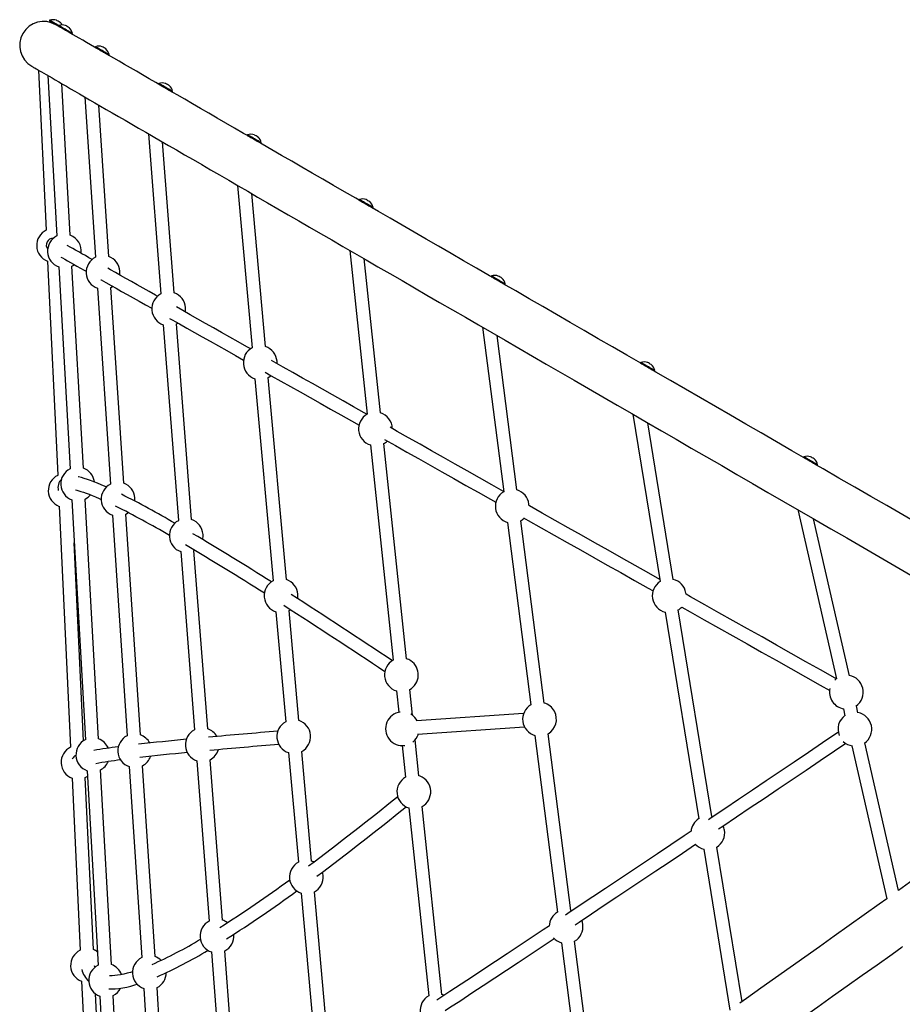
# Model space of a CAD drawing. Units: millimetres. Extents: x 46 to 180, y 100 to 243.
# Drawn here: x 84 to 106, y 164 to 189 of the extents above; entities that cross this region are included whole.
import ezdxf

# ---------------------------------------------------------------- set-up
doc = ezdxf.new("R2010")
doc.units = ezdxf.units.MM

msp = doc.modelspace()

# ---------------------------------------------------------------- linework, layer by layer
at = {"color": 7, "linetype": 'Continuous', "lineweight": 25}
for p, q in [((84.981, 188.921), (84.975, 188.911)), ((85.037, 188.868), (85.031, 188.859)), ((85.207, 188.79), (85.202, 188.78)), ((85.263, 188.737), (85.257, 188.726)), ((85.548, 188.58), (85.554, 188.59)), ((86.129, 188.257), (86.123, 188.247)), ((86.185, 188.204), (86.179, 188.193)), ((86.469, 188.046), (86.475, 188.056)), ((84.705, 187.667), (84.894, 183.649)), ((84.937, 187.533), (85.164, 183.505)), ((85.498, 183.523), (85.283, 187.332)), ((87.723, 187.334), (87.717, 187.324)), ((87.779, 187.281), (87.774, 187.272)), ((85.865, 186.996), (86.131, 182.969)), ((88.063, 187.123), (88.069, 187.133)), ((86.464, 182.991), (86.213, 186.794)), ((87.466, 186.069), (87.775, 182.047)), ((89.951, 186.044), (89.945, 186.034)), ((90.007, 185.991), (90.002, 185.983)), ((88.108, 182.073), (87.816, 185.866)), ((90.291, 185.833), (90.297, 185.843)), ((89.702, 184.774), (90.068, 180.695)), ((90.401, 180.725), (90.056, 184.569)), ((92.759, 184.418), (92.753, 184.408)), ((92.815, 184.365), (92.811, 184.359)), ((93.099, 184.208), (93.105, 184.218)), ((92.521, 183.142), (92.956, 179.028)), ((84.931, 182.871), (85.185, 177.492)), ((93.288, 179.064), (92.878, 182.935)), ((85.208, 182.727), (85.494, 177.655)), ((85.828, 177.674), (85.542, 182.746)), ((96.078, 182.496), (96.073, 182.486)), ((96.135, 182.443), (96.132, 182.439)), ((96.419, 182.286), (96.425, 182.296)), ((86.182, 182.192), (86.508, 177.273)), ((86.841, 177.295), (86.516, 182.214)), ((88.168, 181.296), (88.202, 181.316)), ((88.546, 176.379), (88.168, 181.296)), ((87.835, 181.27), (88.213, 176.353)), ((95.855, 181.212), (96.384, 177.081)), ((96.715, 177.124), (96.219, 181.001)), ((99.83, 180.325), (99.824, 180.315)), ((99.886, 180.272), (99.884, 180.269)), ((100.17, 180.114), (100.176, 180.124)), ((90.138, 179.919), (90.593, 174.841)), ((90.926, 174.871), (90.47, 179.949)), ((99.63, 179.026), (100.314, 174.824)), ((100.644, 174.877), (100.004, 178.81)), ((93.038, 178.254), (93.609, 172.851)), ((93.942, 172.886), (93.37, 178.289)), ((103.921, 177.956), (103.915, 177.946)), ((103.977, 177.903), (103.976, 177.902)), ((104.261, 177.745), (104.267, 177.755)), ((85.538, 176.878), (85.878, 170.85)), ((86.211, 170.869), (85.871, 176.896)), ((85.221, 176.713), (85.507, 170.663)), ((97.023, 176.729), (97.019, 176.77)), ((103.77, 176.63), (104.742, 172.383)), ((86.559, 176.495), (86.926, 170.952)), ((87.259, 170.974), (86.892, 176.517)), ((97.4, 171.772), (96.814, 176.351)), ((105.068, 172.457), (104.165, 176.401)), ((96.483, 176.309), (97.069, 171.729)), ((85.833, 170.825), (85.599, 175.798)), ((88.606, 175.602), (88.621, 175.61)), ((88.273, 175.576), (88.618, 171.098)), ((88.951, 171.123), (88.606, 175.602)), ((100.963, 174.507), (100.96, 174.536)), ((90.663, 174.065), (90.91, 171.302)), ((90.995, 174.095), (91.026, 174.113)), ((91.243, 171.332), (90.995, 174.095)), ((100.439, 174.056), (101.283, 168.867)), ((101.613, 168.921), (100.769, 174.11)), ((93.691, 172.076), (93.748, 171.539)), ((94.092, 171.467), (94.024, 172.111)), ((105.281, 171.527), (105.241, 171.702)), ((96.884, 171.505), (94.192, 171.324)), ((104.915, 171.628), (104.955, 171.453)), ((94.219, 170.992), (96.907, 171.172)), ((97.168, 170.957), (97.736, 166.521)), ((98.067, 166.564), (97.499, 170.999)), ((93.837, 170.702), (93.92, 169.911)), ((94.253, 169.946), (94.158, 170.844)), ((105.128, 170.698), (106.009, 166.852)), ((106.303, 167.065), (105.454, 170.772)), ((90.98, 170.526), (91.227, 167.772)), ((91.56, 167.802), (91.313, 170.556)), ((86.977, 170.174), (87.294, 165.379)), ((87.627, 165.401), (87.31, 170.196)), ((88.677, 170.321), (88.987, 166.296)), ((89.32, 166.322), (89.01, 170.346)), ((85.922, 170.073), (86.197, 165.184)), ((86.531, 165.203), (86.255, 170.091)), ((94.286, 169.934), (94.253, 169.946)), ((85.543, 169.885), (85.747, 165.561)), ((86.081, 165.577), (85.877, 169.901)), ((94.002, 169.136), (94.502, 164.418)), ((94.834, 164.453), (94.335, 169.171)), ((101.634, 168.917), (101.613, 168.922)), ((101.408, 168.1), (102.067, 164.054)), ((102.37, 164.27), (101.738, 168.153)), ((91.297, 166.996), (91.696, 162.542)), ((92.029, 162.572), (91.629, 167.026)), ((98.098, 166.554), (98.067, 166.564)), ((89.606, 165.953), (89.605, 165.962)), ((97.835, 165.749), (98.387, 161.439)), ((98.695, 161.658), (98.166, 165.791)), ((89.047, 165.519), (89.383, 161.148)), ((89.716, 161.173), (89.38, 165.545)), ((85.784, 164.783), (86.045, 159.238)), ((87.345, 164.602), (87.646, 160.058)), ((87.979, 160.08), (87.679, 164.624)), ((86.376, 159.32), (86.133, 164.465)), ((86.241, 164.407), (86.521, 159.439)), ((86.855, 159.457), (86.575, 164.425))]:
    msp.add_line(p, q, dxfattribs=at)
at = {"color": 1, "linetype": 'Continuous', "lineweight": 25, "flags": 128}
for points in [[(84.975, 188.911), (84.975, 188.911), (84.98, 188.908), (84.991, 188.902), (85.007, 188.893), (85.029, 188.88), (85.055, 188.865), (85.084, 188.848), (85.116, 188.83), (85.148, 188.811), (85.181, 188.792), (85.202, 188.78)], [(85.207, 188.79), (85.203, 188.793), (85.171, 188.811), (85.138, 188.83), (85.105, 188.849), (85.075, 188.867), (85.047, 188.883), (85.023, 188.897), (85.004, 188.908), (84.99, 188.916), (84.983, 188.92), (84.981, 188.921)], [(84.984, 188.924), (84.986, 188.923), (84.994, 188.919), (85.007, 188.911), (85.026, 188.9), (85.05, 188.886), (85.077, 188.87), (85.108, 188.852), (85.14, 188.834), (85.173, 188.815), (85.205, 188.796), (85.211, 188.793)], [(85.202, 188.78), (85.202, 188.78), (85.208, 188.776), (85.221, 188.769), (85.238, 188.759), (85.261, 188.746), (85.288, 188.73), (85.318, 188.713), (85.35, 188.694), (85.382, 188.675), (85.415, 188.656), (85.446, 188.638), (85.475, 188.622), (85.5, 188.607), (85.52, 188.596), (85.535, 188.587), (85.544, 188.581), (85.548, 188.58), (85.548, 188.58)], [(85.467, 188.64), (85.437, 188.657), (85.405, 188.676), (85.372, 188.695), (85.339, 188.714), (85.308, 188.732), (85.28, 188.748), (85.255, 188.763), (85.235, 188.774), (85.22, 188.783), (85.21, 188.788), (85.207, 188.79)], [(85.211, 188.793), (85.214, 188.791), (85.223, 188.786), (85.238, 188.777), (85.258, 188.766), (85.283, 188.751), (85.311, 188.735), (85.342, 188.717), (85.374, 188.698), (85.407, 188.68), (85.438, 188.661), (85.468, 188.644)], [(85.554, 188.59), (85.553, 188.59), (85.546, 188.594), (85.534, 188.601), (85.516, 188.611), (85.494, 188.625), (85.467, 188.64)], [(85.468, 188.644), (85.495, 188.629), (85.517, 188.615), (85.535, 188.605), (85.547, 188.598), (85.553, 188.594), (85.554, 188.594)], [(86.123, 188.247), (86.124, 188.246), (86.131, 188.242), (86.144, 188.234), (86.163, 188.223), (86.186, 188.21), (86.214, 188.194), (86.244, 188.177), (86.276, 188.158), (86.309, 188.139), (86.341, 188.12), (86.372, 188.102), (86.4, 188.086), (86.425, 188.072), (86.444, 188.061), (86.458, 188.052), (86.467, 188.047), (86.469, 188.046)], [(86.392, 188.104), (86.363, 188.121), (86.331, 188.14), (86.298, 188.159), (86.266, 188.177), (86.234, 188.196), (86.205, 188.212), (86.18, 188.227), (86.159, 188.239), (86.143, 188.248), (86.133, 188.254), (86.129, 188.257), (86.129, 188.257)], [(86.132, 188.259), (86.132, 188.259), (86.136, 188.257), (86.146, 188.251), (86.162, 188.242), (86.183, 188.23), (86.208, 188.215), (86.237, 188.199), (86.268, 188.181), (86.3, 188.162), (86.333, 188.143), (86.364, 188.125), (86.394, 188.108)], [(86.475, 188.056), (86.475, 188.056), (86.469, 188.06), (86.458, 188.066), (86.441, 188.076), (86.419, 188.089), (86.392, 188.104)], [(86.394, 188.108), (86.42, 188.093), (86.442, 188.08), (86.459, 188.07), (86.47, 188.064), (86.475, 188.061), (86.476, 188.06)], [(87.717, 187.324), (87.719, 187.323), (87.726, 187.318), (87.74, 187.311), (87.758, 187.3), (87.782, 187.286), (87.81, 187.27), (87.84, 187.252), (87.872, 187.234), (87.905, 187.215), (87.938, 187.196), (87.968, 187.178), (87.996, 187.162), (88.02, 187.148), (88.039, 187.137), (88.053, 187.129), (88.061, 187.124), (88.063, 187.123)], [(87.988, 187.18), (87.959, 187.197), (87.927, 187.215), (87.895, 187.234), (87.862, 187.253), (87.83, 187.272), (87.801, 187.288), (87.776, 187.303), (87.754, 187.316), (87.738, 187.325), (87.728, 187.331), (87.723, 187.334), (87.723, 187.334)], [(87.726, 187.336), (87.726, 187.336), (87.731, 187.334), (87.741, 187.328), (87.757, 187.319), (87.779, 187.306), (87.804, 187.291), (87.833, 187.275), (87.864, 187.257), (87.897, 187.238), (87.929, 187.219), (87.961, 187.201), (87.99, 187.184)], [(88.069, 187.133), (88.069, 187.134), (88.064, 187.136), (88.053, 187.143), (88.036, 187.152), (88.014, 187.165), (87.988, 187.18)], [(87.99, 187.184), (88.016, 187.169), (88.037, 187.157), (88.054, 187.147), (88.065, 187.141), (88.07, 187.138), (88.07, 187.138)], [(89.945, 186.034), (89.947, 186.033), (89.954, 186.029), (89.967, 186.021), (89.986, 186.01), (90.01, 185.996), (90.037, 185.98), (90.068, 185.963), (90.1, 185.944), (90.133, 185.925), (90.165, 185.906), (90.196, 185.889), (90.224, 185.872), (90.248, 185.859), (90.267, 185.847), (90.281, 185.839), (90.289, 185.835), (90.291, 185.833)], [(90.216, 185.89), (90.187, 185.907), (90.155, 185.926), (90.122, 185.945), (90.089, 185.964), (90.058, 185.982), (90.029, 185.999), (90.003, 186.014), (89.982, 186.026), (89.966, 186.035), (89.955, 186.041), (89.951, 186.044), (89.951, 186.044)], [(89.954, 186.047), (89.954, 186.047), (89.959, 186.044), (89.969, 186.038), (89.985, 186.029), (90.006, 186.017), (90.032, 186.002), (90.06, 185.985), (90.092, 185.967), (90.124, 185.948), (90.157, 185.929), (90.188, 185.911), (90.217, 185.894)], [(90.297, 185.843), (90.297, 185.844), (90.292, 185.847), (90.281, 185.853), (90.264, 185.863), (90.242, 185.875), (90.216, 185.89)], [(90.217, 185.894), (90.243, 185.879), (90.265, 185.867), (90.281, 185.857), (90.292, 185.851), (90.297, 185.848), (90.298, 185.848)], [(92.753, 184.408), (92.754, 184.407), (92.761, 184.404), (92.774, 184.396), (92.792, 184.385), (92.815, 184.372), (92.842, 184.356), (92.873, 184.339), (92.905, 184.32), (92.938, 184.301), (92.97, 184.282), (93.001, 184.265), (93.029, 184.248), (93.054, 184.234), (93.073, 184.223), (93.088, 184.214), (93.097, 184.209), (93.099, 184.208)], [(93.021, 184.266), (92.992, 184.283), (92.96, 184.302), (92.927, 184.321), (92.894, 184.34), (92.863, 184.358), (92.834, 184.375), (92.809, 184.389), (92.788, 184.401), (92.772, 184.41), (92.763, 184.416), (92.759, 184.418), (92.759, 184.418)], [(92.762, 184.421), (92.762, 184.421), (92.766, 184.419), (92.776, 184.413), (92.791, 184.404), (92.812, 184.392), (92.837, 184.378), (92.866, 184.361), (92.897, 184.343), (92.929, 184.324), (92.962, 184.305), (92.993, 184.287), (93.023, 184.27)], [(93.105, 184.218), (93.104, 184.218), (93.099, 184.221), (93.087, 184.228), (93.07, 184.238), (93.048, 184.251), (93.021, 184.266)], [(93.023, 184.27), (93.049, 184.255), (93.071, 184.242), (93.088, 184.232), (93.1, 184.226), (93.105, 184.222), (93.106, 184.222)], [(96.073, 182.486), (96.073, 182.486), (96.079, 182.482), (96.091, 182.475), (96.109, 182.465), (96.131, 182.452), (96.158, 182.437), (96.188, 182.42), (96.219, 182.401), (96.252, 182.382), (96.285, 182.363), (96.316, 182.345), (96.345, 182.329), (96.37, 182.314), (96.39, 182.302), (96.406, 182.293), (96.415, 182.288), (96.419, 182.286), (96.419, 182.286)], [(96.337, 182.347), (96.307, 182.364), (96.275, 182.383), (96.242, 182.402), (96.209, 182.421), (96.178, 182.439), (96.15, 182.455), (96.125, 182.469), (96.105, 182.481), (96.09, 182.489), (96.081, 182.495), (96.078, 182.496)], [(96.082, 182.499), (96.085, 182.497), (96.094, 182.492), (96.108, 182.484), (96.128, 182.472), (96.153, 182.458), (96.181, 182.442), (96.211, 182.424), (96.244, 182.405), (96.276, 182.386), (96.308, 182.368), (96.338, 182.351)], [(96.425, 182.296), (96.424, 182.296), (96.417, 182.3), (96.405, 182.307), (96.387, 182.318), (96.364, 182.331), (96.337, 182.347)], [(96.338, 182.351), (96.365, 182.335), (96.388, 182.322), (96.405, 182.312), (96.418, 182.304), (96.424, 182.301), (96.425, 182.3)], [(99.824, 180.315), (99.824, 180.314), (99.828, 180.312), (99.839, 180.305), (99.856, 180.296), (99.877, 180.284), (99.903, 180.269), (99.932, 180.252), (99.964, 180.233), (99.997, 180.214), (100.029, 180.195), (100.061, 180.177), (100.09, 180.16), (100.116, 180.145), (100.138, 180.133), (100.154, 180.123), (100.165, 180.117), (100.17, 180.114), (100.17, 180.114)], [(100.082, 180.179), (100.051, 180.196), (100.019, 180.215), (99.986, 180.234), (99.954, 180.253), (99.923, 180.27), (99.896, 180.286), (99.872, 180.3), (99.853, 180.311), (99.839, 180.319), (99.831, 180.324), (99.83, 180.325)], [(99.833, 180.327), (99.835, 180.326), (99.842, 180.322), (99.856, 180.314), (99.875, 180.303), (99.898, 180.289), (99.926, 180.274), (99.956, 180.256), (99.988, 180.237), (100.021, 180.219), (100.053, 180.2), (100.083, 180.182)], [(100.176, 180.124), (100.174, 180.125), (100.166, 180.13), (100.152, 180.138), (100.133, 180.149), (100.109, 180.163), (100.082, 180.179)], [(100.083, 180.182), (100.111, 180.167), (100.134, 180.153), (100.153, 180.142), (100.167, 180.134), (100.175, 180.13), (100.176, 180.128)], [(103.915, 177.946), (103.918, 177.944), (103.927, 177.939), (103.943, 177.93), (103.963, 177.918), (103.988, 177.904), (104.016, 177.887), (104.047, 177.869), (104.08, 177.85), (104.113, 177.831), (104.145, 177.813), (104.175, 177.796), (104.201, 177.78), (104.224, 177.767), (104.242, 177.756), (104.254, 177.749), (104.261, 177.746), (104.261, 177.745)], [(104.166, 177.814), (104.135, 177.832), (104.102, 177.851), (104.069, 177.87), (104.037, 177.889), (104.007, 177.906), (103.981, 177.921), (103.958, 177.934), (103.94, 177.945), (103.928, 177.952), (103.922, 177.955), (103.921, 177.956)], [(103.924, 177.959), (103.925, 177.958), (103.931, 177.955), (103.943, 177.948), (103.961, 177.937), (103.983, 177.924), (104.01, 177.909), (104.04, 177.892), (104.071, 177.873), (104.104, 177.855), (104.136, 177.836), (104.167, 177.818)], [(104.267, 177.755), (104.267, 177.755), (104.264, 177.757), (104.255, 177.763), (104.24, 177.771), (104.219, 177.783), (104.194, 177.798), (104.166, 177.814)], [(104.167, 177.818), (104.196, 177.802), (104.22, 177.787), (104.24, 177.776), (104.255, 177.767), (104.265, 177.762), (104.268, 177.76), (104.268, 177.76)]]:
    msp.add_lwpolyline(points, dxfattribs=at)
at = {"color": 7, "linetype": 'Continuous', "lineweight": 25, "flags": 128}
for points in [[(85.134, 188.812), (85.114, 188.824), (85.083, 188.842), (85.055, 188.858), (85.029, 188.873), (85.008, 188.885), (84.992, 188.894), (84.982, 188.9), (84.977, 188.903), (84.977, 188.903)], [(85.204, 188.772), (85.182, 188.784), (85.161, 188.796), (85.146, 188.805), (85.137, 188.81), (85.134, 188.812)], [(85.152, 188.921), (85.152, 188.922), (85.152, 188.922), (85.152, 188.923), (85.152, 188.923), (85.151, 188.923), (85.151, 188.923), (85.15, 188.923), (85.149, 188.922)], [(85.394, 188.662), (85.379, 188.67), (85.347, 188.689), (85.316, 188.707), (85.287, 188.723), (85.261, 188.738), (85.239, 188.751), (85.222, 188.761), (85.21, 188.768), (85.204, 188.771), (85.204, 188.772)], [(85.241, 188.869), (85.242, 188.87), (85.242, 188.87), (85.243, 188.87), (85.243, 188.87), (85.243, 188.87)], [(85.377, 188.79), (85.378, 188.791), (85.378, 188.791), (85.378, 188.792), (85.378, 188.792), (85.378, 188.792), (85.378, 188.791), (85.378, 188.791), (85.377, 188.79)], [(85.469, 188.737), (85.469, 188.738), (85.47, 188.738), (85.47, 188.739), (85.47, 188.739), (85.47, 188.739)], [(86.125, 188.238), (86.111, 188.247), (86.006, 188.307), (85.907, 188.365), (85.814, 188.419), (85.726, 188.469), (85.645, 188.516), (85.57, 188.56), (85.5, 188.6), (85.437, 188.637), (85.394, 188.662)], [(86.341, 188.114), (86.337, 188.116), (86.306, 188.134), (86.274, 188.152), (86.242, 188.17), (86.213, 188.187), (86.187, 188.203), (86.164, 188.216), (86.146, 188.226), (86.133, 188.234), (86.126, 188.238), (86.125, 188.238)], [(86.3, 188.258), (86.3, 188.258), (86.3, 188.258), (86.3, 188.258), (86.3, 188.257), (86.3, 188.256)], [(87.719, 187.315), (87.647, 187.357), (87.479, 187.455), (87.316, 187.549), (87.16, 187.64), (87.008, 187.727), (86.863, 187.811), (86.723, 187.892), (86.589, 187.97), (86.461, 188.044), (86.341, 188.114)], [(86.391, 188.203), (86.391, 188.204), (86.392, 188.205), (86.392, 188.205), (86.391, 188.205), (86.391, 188.205), (86.391, 188.205), (86.39, 188.205), (86.39, 188.204)], [(84.53, 187.768), (84.533, 187.767), (84.542, 187.761), (84.557, 187.753), (84.578, 187.74), (84.606, 187.725), (84.639, 187.705), (84.678, 187.683), (84.724, 187.656), (84.775, 187.627), (84.832, 187.593), (84.896, 187.557), (84.965, 187.516), (85.041, 187.473), (85.122, 187.426), (85.209, 187.375), (85.302, 187.321), (85.402, 187.264), (85.507, 187.203), (85.617, 187.139), (85.734, 187.071), (85.857, 187), (85.985, 186.926), (86.119, 186.848), (86.259, 186.768), (86.404, 186.683), (86.555, 186.596), (86.712, 186.505), (86.874, 186.411), (87.042, 186.314), (87.216, 186.213), (87.395, 186.11), (87.579, 186.003), (87.769, 185.893), (87.965, 185.78), (88.165, 185.664), (88.371, 185.545), (88.582, 185.422), (88.799, 185.297), (89.02, 185.169), (89.247, 185.038), (89.479, 184.903), (89.715, 184.766), (89.957, 184.626), (90.204, 184.483), (90.455, 184.338), (90.712, 184.189), (90.973, 184.038), (91.239, 183.884), (91.509, 183.728), (91.784, 183.568), (92.064, 183.407), (92.348, 183.242), (92.637, 183.075), (92.93, 182.905), (93.227, 182.733), (93.528, 182.559), (93.834, 182.382), (94.144, 182.202), (94.457, 182.021), (94.775, 181.837), (95.097, 181.651), (95.422, 181.462), (95.752, 181.271), (96.085, 181.079), (96.421, 180.884), (96.762, 180.687), (97.105, 180.488), (97.453, 180.287), (97.803, 180.084), (98.157, 179.879), (98.514, 179.672), (98.874, 179.464), (99.237, 179.254), (99.603, 179.042), (99.972, 178.828), (100.344, 178.613), (100.719, 178.396), (101.096, 178.177), (101.476, 177.957), (101.859, 177.736), (102.243, 177.513), (102.631, 177.289), (103.02, 177.063), (103.412, 176.837), (103.805, 176.609), (104.201, 176.38), (104.599, 176.149), (104.998, 175.918), (105.4, 175.686), (105.803, 175.452), (106.207, 175.218), (106.613, 174.983)], [(87.959, 187.177), (87.933, 187.192), (87.902, 187.21), (87.87, 187.228), (87.839, 187.246), (87.809, 187.263), (87.782, 187.279), (87.759, 187.292), (87.741, 187.303), (87.728, 187.31), (87.721, 187.315), (87.719, 187.315)], [(87.894, 187.335), (87.894, 187.335), (87.894, 187.335), (87.894, 187.335), (87.894, 187.334), (87.894, 187.333)], [(87.986, 187.28), (87.986, 187.281), (87.986, 187.282), (87.986, 187.282), (87.985, 187.282), (87.985, 187.282), (87.985, 187.282), (87.984, 187.282), (87.984, 187.281)], [(89.947, 186.026), (89.851, 186.081), (89.624, 186.212), (89.403, 186.341), (89.186, 186.466), (88.975, 186.588), (88.769, 186.708), (88.569, 186.824), (88.373, 186.937), (88.184, 187.047), (87.999, 187.153), (87.959, 187.177)], [(90.21, 185.874), (90.19, 185.885), (90.161, 185.902), (90.129, 185.92), (90.097, 185.939), (90.066, 185.957), (90.037, 185.974), (90.01, 185.989), (89.987, 186.003), (89.969, 186.013), (89.956, 186.021), (89.949, 186.025), (89.947, 186.026)], [(90.122, 186.046), (90.122, 186.045), (90.122, 186.045), (90.122, 186.045), (90.122, 186.044), (90.122, 186.043)], [(90.214, 185.99), (90.214, 185.991), (90.214, 185.992), (90.214, 185.992), (90.213, 185.992), (90.213, 185.992), (90.213, 185.992), (90.212, 185.992), (90.212, 185.991)], [(92.755, 184.4), (92.668, 184.45), (92.388, 184.612), (92.113, 184.771), (91.843, 184.928), (91.577, 185.082), (91.316, 185.233), (91.06, 185.382), (90.808, 185.527), (90.561, 185.67), (90.32, 185.81), (90.21, 185.874)], [(93.038, 184.236), (93.023, 184.245), (92.996, 184.261), (92.966, 184.278), (92.934, 184.296), (92.902, 184.315), (92.871, 184.333), (92.842, 184.35), (92.816, 184.365), (92.793, 184.378), (92.775, 184.388), (92.763, 184.395), (92.756, 184.399), (92.755, 184.4)], [(93.021, 184.365), (93.021, 184.366), (93.021, 184.366), (93.021, 184.367), (93.021, 184.367), (93.021, 184.367), (93.021, 184.367), (93.02, 184.366), (93.02, 184.366)], [(96.075, 182.478), (96.027, 182.506), (95.701, 182.694), (95.379, 182.881), (95.062, 183.065), (94.748, 183.246), (94.438, 183.426), (94.132, 183.603), (93.831, 183.777), (93.534, 183.949), (93.241, 184.119), (93.038, 184.236)], [(86.052, 182.912), (85.969, 182.959), (85.878, 183.01), (85.791, 183.059), (85.71, 183.105), (85.634, 183.147), (85.564, 183.187), (85.499, 183.224), (85.439, 183.257), (85.425, 183.265)], [(85.26, 182.975), (85.3, 182.952), (85.362, 182.918), (85.429, 182.88), (85.502, 182.839), (85.58, 182.795), (85.663, 182.748), (85.752, 182.698), (85.846, 182.645), (85.903, 182.613)], [(85.542, 182.746), (85.585, 182.77), (85.601, 182.781)], [(87.694, 181.987), (87.642, 182.016), (87.482, 182.106), (87.328, 182.193), (87.178, 182.277), (87.034, 182.359), (86.895, 182.437), (86.761, 182.513), (86.632, 182.585), (86.509, 182.655), (86.439, 182.694)], [(86.742, 182.525), (86.746, 182.564), (86.746, 182.619)], [(86.27, 182.406), (86.276, 182.403), (86.396, 182.335), (86.522, 182.264), (86.653, 182.19), (86.789, 182.113), (86.93, 182.034), (87.077, 181.951), (87.228, 181.866), (87.385, 181.778), (87.546, 181.687), (87.55, 181.684)], [(96.375, 182.304), (96.363, 182.311), (96.339, 182.325), (96.311, 182.341), (96.281, 182.359), (96.249, 182.377), (96.217, 182.396), (96.186, 182.413), (96.157, 182.43), (96.132, 182.445), (96.11, 182.458), (96.093, 182.468), (96.081, 182.474), (96.075, 182.478), (96.075, 182.478)], [(96.249, 182.496), (96.249, 182.497), (96.249, 182.497), (96.249, 182.498), (96.249, 182.498), (96.249, 182.498), (96.249, 182.498), (96.249, 182.497), (96.248, 182.497)], [(99.826, 180.306), (99.478, 180.508), (99.118, 180.716), (98.761, 180.923), (98.407, 181.128), (98.057, 181.331), (97.709, 181.532), (97.366, 181.731), (97.026, 181.928), (96.689, 182.122), (96.375, 182.304)], [(86.516, 182.214), (86.559, 182.239), (86.561, 182.24)], [(90.03, 180.67), (89.935, 180.723), (89.718, 180.846), (89.506, 180.966), (89.298, 181.083), (89.094, 181.197), (88.896, 181.309), (88.702, 181.418), (88.513, 181.525), (88.329, 181.629), (88.165, 181.721)], [(88.389, 181.596), (88.395, 181.648), (88.394, 181.704)], [(87.992, 181.435), (88.061, 181.397), (88.242, 181.294), (88.428, 181.189), (88.619, 181.082), (88.815, 180.971), (89.016, 180.858), (89.221, 180.743), (89.431, 180.624), (89.645, 180.504), (89.853, 180.386)], [(92.95, 179.024), (92.882, 179.063), (92.613, 179.214), (92.349, 179.363), (92.088, 179.51), (91.832, 179.654), (91.58, 179.797), (91.332, 179.936), (91.088, 180.074), (90.849, 180.209), (90.614, 180.341), (90.551, 180.376)], [(90.692, 180.298), (90.693, 180.304), (90.691, 180.36)], [(100.141, 180.124), (100.13, 180.13), (100.109, 180.142), (100.084, 180.157), (100.056, 180.173), (100.025, 180.191), (99.994, 180.209), (99.962, 180.228), (99.931, 180.245), (99.903, 180.262), (99.878, 180.276), (99.857, 180.288), (99.841, 180.298), (99.831, 180.304), (99.826, 180.306), (99.826, 180.306)], [(100.001, 180.324), (100.001, 180.325), (100.001, 180.325), (100.001, 180.326), (100, 180.326), (100, 180.326), (100, 180.326), (99.999, 180.326), (99.998, 180.325)], [(90.396, 180.08), (90.548, 179.995), (90.785, 179.861), (91.026, 179.725), (91.272, 179.587), (91.522, 179.446), (91.776, 179.303), (92.034, 179.157), (92.296, 179.009), (92.562, 178.859), (92.751, 178.753)], [(100.09, 180.272), (100.091, 180.273), (100.091, 180.273), (100.092, 180.273), (100.092, 180.273), (100.092, 180.273)], [(103.917, 177.938), (103.624, 178.107), (103.235, 178.333), (102.847, 178.557), (102.463, 178.78), (102.08, 179.001), (101.7, 179.221), (101.323, 179.44), (100.948, 179.656), (100.576, 179.872), (100.207, 180.085), (100.141, 180.124)], [(90.47, 179.949), (90.513, 179.975), (90.541, 179.997)], [(96.383, 177.089), (96.084, 177.257), (95.775, 177.431), (95.47, 177.604), (95.168, 177.774), (94.869, 177.942), (94.574, 178.109), (94.283, 178.273), (93.995, 178.435), (93.711, 178.595), (93.529, 178.698)], [(93.39, 178.393), (93.666, 178.237), (93.952, 178.076), (94.241, 177.913), (94.534, 177.748), (94.831, 177.581), (95.131, 177.411), (95.434, 177.24), (95.741, 177.067), (96.052, 176.892), (96.189, 176.815)], [(104.243, 177.749), (104.234, 177.754), (104.217, 177.764), (104.195, 177.777), (104.169, 177.792), (104.14, 177.809), (104.109, 177.827), (104.077, 177.845), (104.045, 177.863), (104.015, 177.881), (103.988, 177.897), (103.964, 177.911), (103.944, 177.922), (103.929, 177.931), (103.92, 177.936), (103.917, 177.938)], [(104.093, 177.955), (104.093, 177.955), (104.093, 177.956), (104.093, 177.957), (104.092, 177.957), (104.091, 177.958), (104.091, 177.958), (104.09, 177.958), (104.089, 177.957)], [(113.381, 172.458), (113.014, 172.671), (112.596, 172.913), (112.178, 173.155), (111.76, 173.397), (111.343, 173.638), (110.926, 173.88), (110.51, 174.12), (110.095, 174.361), (109.681, 174.601), (109.268, 174.84), (108.855, 175.079), (108.444, 175.317), (108.034, 175.554), (107.625, 175.791), (107.217, 176.027), (106.811, 176.262), (106.407, 176.496), (106.004, 176.73), (105.602, 176.962), (105.203, 177.193), (104.805, 177.424), (104.409, 177.653), (104.243, 177.749)], [(86.405, 177.197), (86.377, 177.21), (86.278, 177.253), (86.184, 177.292), (86.094, 177.328), (86.009, 177.36), (85.928, 177.388), (85.851, 177.413), (85.777, 177.434), (85.707, 177.451), (85.694, 177.453)], [(85.627, 177.126), (85.662, 177.119), (85.711, 177.106), (85.767, 177.089), (85.829, 177.069), (85.897, 177.045), (85.97, 177.018), (86.049, 176.987), (86.133, 176.952), (86.223, 176.913), (86.276, 176.888)], [(87.121, 176.846), (87.123, 176.867), (87.123, 176.923)], [(100.305, 174.878), (100.032, 175.032), (99.687, 175.226), (99.345, 175.419), (99.006, 175.61), (98.67, 175.8), (98.336, 175.988), (98.005, 176.174), (97.677, 176.359), (97.353, 176.542), (97.031, 176.724), (97.014, 176.733)], [(86.892, 176.517), (86.936, 176.543), (86.952, 176.554)], [(96.814, 176.351), (96.856, 176.379), (96.897, 176.415)], [(96.884, 176.423), (97.002, 176.357), (97.325, 176.174), (97.651, 175.991), (97.98, 175.805), (98.312, 175.618), (98.647, 175.429), (98.985, 175.239), (99.325, 175.047), (99.668, 174.854), (100.014, 174.659), (100.139, 174.588)], [(104.737, 172.38), (104.713, 172.393), (104.342, 172.602), (103.972, 172.811), (103.603, 173.019), (103.237, 173.225), (102.872, 173.431), (102.51, 173.635), (102.149, 173.839), (101.79, 174.041), (101.434, 174.242), (101.08, 174.441), (100.963, 174.507)], [(100.856, 174.184), (101.065, 174.066), (101.42, 173.866), (101.777, 173.665), (102.137, 173.462), (102.498, 173.258), (102.862, 173.053), (103.227, 172.847), (103.594, 172.64), (103.964, 172.432), (104.334, 172.223), (104.572, 172.089)], [(104.741, 172.387), (104.738, 172.384), (104.697, 172.35)], [(94.214, 171.326), (94.188, 171.368), (94.153, 171.412)], [(112.582, 171.527), (112.419, 171.412), (112.025, 171.132), (111.632, 170.852), (111.238, 170.572), (110.845, 170.293), (110.453, 170.014), (110.061, 169.736), (109.67, 169.458), (109.28, 169.181), (108.891, 168.904), (108.502, 168.628), (108.115, 168.353), (107.729, 168.078), (107.344, 167.804), (106.96, 167.531), (106.577, 167.26), (106.303, 167.065)], [(104.791, 171.037), (104.753, 171.012), (104.394, 170.77), (104.037, 170.529), (103.682, 170.29), (103.329, 170.052), (102.978, 169.816), (102.629, 169.582), (102.282, 169.349), (101.937, 169.117), (101.595, 168.888), (101.525, 168.841)], [(101.782, 168.611), (101.887, 168.682), (102.231, 168.912), (102.576, 169.144), (102.924, 169.378), (103.274, 169.613), (103.626, 169.849), (103.979, 170.088), (104.335, 170.327), (104.693, 170.568), (104.977, 170.76)], [(85.877, 169.901), (85.92, 169.925), (85.93, 169.931)], [(101.091, 168.55), (100.917, 168.433), (100.581, 168.209), (100.249, 167.986), (99.918, 167.766), (99.591, 167.547), (99.266, 167.33), (98.944, 167.116), (98.624, 166.903), (98.308, 166.692), (97.995, 166.484), (97.938, 166.446)], [(98.177, 166.204), (98.277, 166.27), (98.591, 166.48), (98.909, 166.691), (99.229, 166.904), (99.552, 167.12), (99.878, 167.337), (100.207, 167.557), (100.538, 167.778), (100.871, 168.001), (101.204, 168.224)], [(91.615, 167.779), (91.606, 167.783), (91.56, 167.802)], [(91.85, 167.437), (91.842, 167.491), (91.833, 167.524)], [(106.009, 166.855), (105.817, 166.719), (105.439, 166.45), (105.062, 166.183), (104.688, 165.917), (104.315, 165.652), (103.944, 165.388), (103.575, 165.126), (103.209, 164.866), (102.844, 164.606), (102.481, 164.349), (102.316, 164.231)], [(98.371, 166.21), (98.361, 166.265), (98.344, 166.315)], [(97.531, 166.176), (97.377, 166.074), (97.072, 165.872), (96.771, 165.672), (96.473, 165.475), (96.178, 165.28), (95.887, 165.088), (95.599, 164.898), (95.315, 164.71), (95.034, 164.525), (94.756, 164.343), (94.703, 164.308)], [(94.916, 164.048), (95.025, 164.12), (95.304, 164.303), (95.586, 164.489), (95.872, 164.677), (96.161, 164.868), (96.454, 165.062), (96.749, 165.257), (97.049, 165.455), (97.351, 165.656), (97.654, 165.857)], [(102.731, 163.046), (102.82, 163.11), (103.18, 163.366), (103.542, 163.623), (103.907, 163.882), (104.274, 164.143), (104.643, 164.405), (105.014, 164.669), (105.386, 164.934), (105.761, 165.2), (106.137, 165.467), (106.394, 165.65)], [(86.121, 165.132), (86.116, 165.142), (86.107, 165.173)], [(87.066, 165.022), (87.015, 165.007), (86.926, 164.983), (86.841, 164.962), (86.761, 164.946), (86.686, 164.935), (86.616, 164.927), (86.551, 164.923), (86.492, 164.923), (86.485, 164.924)], [(86.465, 164.59), (86.544, 164.589), (86.63, 164.593), (86.721, 164.602), (86.817, 164.617), (86.916, 164.637), (87.018, 164.661), (87.124, 164.691), (87.181, 164.709)], [(94.889, 164.432), (94.881, 164.435), (94.834, 164.453)]]:
    msp.add_lwpolyline(points, dxfattribs=at)
at = {"color": 7, "linetype": 'Continuous', "lineweight": 25}
for centre, radius, start, end in [((84.832, 188.29), 0.603, 59.9312, 239.9312), ((84.98, 188.908), 0.006, 149.9312, 239.9312), ((84.986, 188.918), 0.006, 107.8899, 149.9312), ((85.066, 188.67), 0.267, 71.3828, 107.8899), ((85.079, 188.75), 0.186, 51.972, 67.8885), ((85.115, 188.705), 0.207, 52.3781, 67.4869), ((85.207, 188.777), 0.006, 149.9312, 239.9312), ((85.213, 188.787), 0.006, 107.8899, 149.9312), ((85.293, 188.539), 0.267, 71.3709, 107.8899), ((85.066, 188.67), 0.267, 30.588, 48.4795), ((85.303, 188.609), 0.196, 52.1788, 67.6848), ((85.348, 188.581), 0.197, 52.1998, 67.663), ((85.293, 188.539), 0.267, 11.9724, 48.4914), ((85.543, 188.583), 0.006, 239.9312, 329.9312), ((85.548, 188.593), 0.006, 329.9312, 11.9724), ((86.128, 188.244), 0.006, 149.9312, 239.9312), ((86.134, 188.254), 0.006, 107.8899, 149.9312), ((86.214, 188.005), 0.267, 71.3749, 107.8899), ((86.222, 188.069), 0.203, 52.3006, 67.5624), ((86.274, 188.053), 0.191, 52.0634, 67.7973), ((86.214, 188.005), 0.267, 11.9724, 48.4874), ((86.464, 188.049), 0.006, 239.9312, 329.9312), ((86.47, 188.059), 0.006, 329.9312, 11.9724), ((87.722, 187.321), 0.006, 149.9312, 239.9312), ((87.728, 187.331), 0.006, 107.8899, 149.9312), ((87.808, 187.082), 0.267, 71.3798, 107.8899), ((87.815, 187.143), 0.205, 52.3554, 67.5054), ((87.87, 187.132), 0.188, 52.0088, 67.8553), ((87.808, 187.082), 0.267, 11.9724, 48.4825), ((88.058, 187.126), 0.006, 239.9312, 329.9312), ((88.064, 187.136), 0.006, 329.9312, 11.9724), ((89.95, 186.031), 0.006, 149.9312, 239.9312), ((89.956, 186.041), 0.006, 107.8899, 149.9312), ((90.036, 185.792), 0.267, 71.3785, 107.8899), ((90.044, 185.854), 0.205, 52.3396, 67.521), ((90.098, 185.842), 0.188, 52.0189, 67.8444), ((90.036, 185.792), 0.267, 11.9724, 48.4838), ((90.286, 185.836), 0.006, 239.9312, 329.9312), ((90.292, 185.846), 0.006, 329.9312, 11.9724), ((92.758, 184.405), 0.006, 149.9312, 239.9312), ((92.764, 184.415), 0.006, 107.8899, 149.9312), ((92.844, 184.167), 0.267, 71.373, 107.8899), ((92.927, 184.419), 0.00232, 324.57, 12.7535), ((92.853, 184.232), 0.201, 52.2707, 67.5916), ((92.903, 184.213), 0.192, 52.0975, 67.7638), ((92.844, 184.167), 0.267, 11.9724, 48.4893), ((93.094, 184.211), 0.006, 239.9312, 329.9312), ((93.1, 184.221), 0.006, 329.9312, 11.9724), ((85.079, 183.268), 0.424, 115.9041, 249.4955), ((85.353, 183.125), 0.424, 352.6189, 70.0226), ((85.062, 183.278), 0.166, 85.5, 219.6526), ((85.353, 183.125), 0.424, 116.4313, 183.227), ((85.353, 183.125), 0.424, 183.227, 250.0226), ((86.323, 182.591), 0.424, 116.9869, 250.5783), ((86.323, 182.591), 0.424, 3.7826, 70.5783), ((96.078, 182.483), 0.006, 149.9312, 239.9312), ((96.084, 182.493), 0.006, 107.8899, 149.9312), ((96.164, 182.245), 0.267, 71.3714, 107.8899), ((96.174, 182.317), 0.195, 52.145, 67.7171), ((96.218, 182.286), 0.199, 52.2307, 67.6315), ((96.343, 182.442), 0.00314, 123.7041, 157.3101), ((96.164, 182.245), 0.267, 11.9724, 48.4909), ((96.414, 182.289), 0.006, 239.9312, 329.9312), ((96.419, 182.299), 0.006, 329.9312, 11.9724), ((87.972, 181.671), 0.424, 117.6038, 251.1952), ((87.972, 181.671), 0.424, 4.3995, 71.1952), ((90.269, 180.322), 0.424, 118.3297, 251.921), ((90.269, 180.322), 0.424, 5.1253, 71.921), ((99.829, 180.312), 0.006, 149.9312, 239.9312), ((99.835, 180.322), 0.006, 107.8899, 149.9312), ((99.915, 180.073), 0.267, 71.3844, 107.8899), ((99.928, 180.154), 0.185, 51.9568, 67.9054), ((99.963, 180.108), 0.207, 52.3892, 67.4734), ((99.915, 180.073), 0.267, 11.9724, 48.4779), ((100.165, 180.117), 0.006, 239.9312, 329.9312), ((100.17, 180.127), 0.006, 329.9312, 11.9724), ((93.163, 178.659), 0.424, 119.2442, 186.0398), ((93.163, 178.659), 0.424, 1.0006, 72.8355), ((93.163, 178.659), 0.424, 186.0398, 252.8355), ((93.163, 178.659), 0.424, 299.2442, 313.9869), ((103.92, 177.943), 0.006, 149.9312, 239.9312), ((103.926, 177.953), 0.006, 107.8899, 149.9312), ((104.006, 177.704), 0.267, 71.4248, 107.8899), ((104.024, 177.796), 0.174, 51.6955, 68.1659), ((104.048, 177.732), 0.217, 52.5606, 67.3015), ((104.182, 177.901), 0.00358, 54.3577, 119.3437), ((104.006, 177.704), 0.267, 11.9724, 48.4375), ((85.683, 177.276), 0.424, 116.4313, 183.227), ((85.683, 177.276), 0.424, 6.8097, 70.0226), ((104.256, 177.748), 0.006, 239.9312, 329.9312), ((104.262, 177.758), 0.006, 329.9312, 11.9724), ((85.37, 177.11), 0.424, 115.9041, 249.4955), ((85.478, 177.186), 0.289, 133.8776, 194.7463), ((85.683, 177.276), 0.424, 183.227, 250.0226), ((86.7, 176.895), 0.424, 116.9869, 250.5783), ((86.7, 176.895), 0.424, 3.7826, 70.5783), ((96.599, 176.716), 0.424, 7.2965, 74.0921), ((85.683, 177.276), 0.424, 296.4313, 319.85), ((75.686, 154.966), 24.686, 59.7395, 63.2759), ((96.599, 176.716), 0.424, 120.5008, 254.0921), ((75.208, 154.081), 25.358, 59.7381, 63.2207), ((88.41, 175.977), 0.424, 117.6038, 251.1952), ((88.41, 175.977), 0.424, 4.3995, 71.1952), ((49.485, 110.146), 76.605, 57.58289, 59.3167), ((88.41, 175.977), 0.424, 346.7965, 4.3995), ((49.32, 109.871), 76.591, 57.58438, 59.32726), ((90.794, 174.468), 0.424, 5.1253, 71.921), ((100.541, 174.467), 0.424, 9.2447, 76.0404), ((90.794, 174.468), 0.424, 118.3297, 251.921), ((100.541, 174.467), 0.424, 122.4491, 256.0404), ((6.624, 42.729), 156.493, 56.24072, 57.35369), ((90.794, 174.468), 0.424, 349.9724, 5.1253), ((5.732, 41.374), 157.781, 56.24501, 57.34744), ((100.541, 174.467), 0.424, 302.4491, 317.9861), ((93.816, 172.481), 0.424, 56.074, 72.8355), ((93.816, 172.481), 0.424, 119.2442, 252.8355), ((93.816, 172.481), 0.424, 299.2442, 56.074), ((104.991, 172.045), 0.424, 14.2372, 79.6978), ((104.991, 172.045), 0.424, 304.4976, 14.2372), ((104.991, 172.045), 0.424, 167.2822, 261.3066), ((97.284, 171.365), 0.424, 120.5008, 254.0921), ((97.284, 171.365), 0.424, 28.0505, 74.0921), ((93.841, 171.126), 0.424, 97.5253, 277.8691), ((93.841, 171.126), 0.424, 42.472, 60.4863), ((97.284, 171.365), 0.424, 300.5008, 28.0505), ((105.204, 171.115), 0.424, 126.1065, 201.5131), ((105.204, 171.115), 0.424, 304.4976, 79.6978), ((91.112, 170.929), 0.424, 118.3297, 251.921), ((91.112, 170.929), 0.424, 298.3297, 71.921), ((87.118, 170.574), 0.424, 116.9869, 250.5783), ((87.118, 170.574), 0.424, 27.2196, 70.5783), ((88.814, 170.722), 0.424, 117.6038, 251.1952), ((88.814, 170.722), 0.424, 29.9923, 71.1952), ((104.663, -0.601), 172.231, 94.6458, 95.22895), ((93.841, 171.126), 0.424, 308.2785, 341.7994), ((85.692, 170.282), 0.424, 115.9041, 249.4955), ((86.066, 170.471), 0.424, 116.4313, 183.227), ((88.362, 157.604), 13.174, 97.2183, 99.9405), ((86.066, 170.471), 0.424, 23.4048, 70.0226), ((94.663, 105.544), 65.616, 95.4617, 96.52109), ((104.699, -1.014), 172.311, 94.64705, 95.22672), ((105.204, 171.115), 0.424, 226.5161, 261.3066), ((85.735, 170.267), 0.213, 115.5658, 150.4612), ((86.066, 170.471), 0.424, 183.227, 250.0226), ((94.62, 105.948), 64.875, 95.46615, 96.52748), ((87.118, 170.574), 0.424, 296.9869, 340.4669), ((88.814, 170.722), 0.424, 297.6038, 343.4092), ((88.361, 157.623), 12.82, 97.1525, 99.9813), ((86.066, 170.471), 0.424, 296.4313, 336.0558), ((94.128, 169.541), 0.424, 299.2442, 68.0875), ((94.128, 169.541), 0.424, 119.2442, 252.8355), ((51.12, 221.744), 67.469, 306.74339, 309.15607), ((51.099, 221.773), 67.839, 306.75469, 309.15379), ((101.511, 168.511), 0.424, 122.4491, 174.7082), ((101.511, 168.511), 0.424, 9.2447, 24.5839), ((101.511, 168.511), 0.424, 302.4491, 9.2447), ((101.511, 168.511), 0.424, 221.897, 256.0404), ((91.428, 167.399), 0.424, 118.3297, 251.921), ((71.74, 193.707), 32.665, 302.4188, 306.1591), ((91.428, 167.399), 0.424, 298.3297, 5.1253), ((71.598, 193.921), 33.254, 302.4103, 306.099), ((97.951, 166.157), 0.424, 120.5008, 178.8067), ((89.184, 165.92), 0.424, 117.6038, 251.1952), ((89.184, 165.92), 0.424, 52.3962, 71.1952), ((97.951, 166.157), 0.424, 300.5008, 7.2965), ((83.035, 175.352), 11.107, 293.9955, 301.0863), ((89.184, 165.92), 0.424, 297.6038, 4.3995), ((97.951, 166.157), 0.424, 221.5971, 254.0921), ((85.932, 165.18), 0.424, 115.9041, 249.4955), ((85.932, 165.18), 0.424, 54.5757, 69.4955), ((83.128, 175.18), 11.247, 293.8942, 301.2299), ((106.4, 165.651), 0.006, 167.3235, 215.4016), ((87.486, 165.002), 0.424, 116.9869, 250.5783), ((87.486, 165.002), 0.424, 46.2556, 70.5783), ((86.404, 165.242), 0.638, 194.8048, 226.3253), ((86.386, 164.805), 0.424, 116.4313, 183.227), ((86.386, 164.805), 0.424, 20.2344, 70.0226), ((87.486, 165.002), 0.424, 296.9869, 359.7451), ((86.386, 164.805), 0.424, 183.227, 250.0226), ((86.386, 164.805), 0.424, 296.4313, 332.2814), ((94.709, 164.048), 0.424, 119.2442, 186.0398)]:
    msp.add_arc(centre, radius, start, end, dxfattribs=at)

doc.saveas('drawing.dxf')
